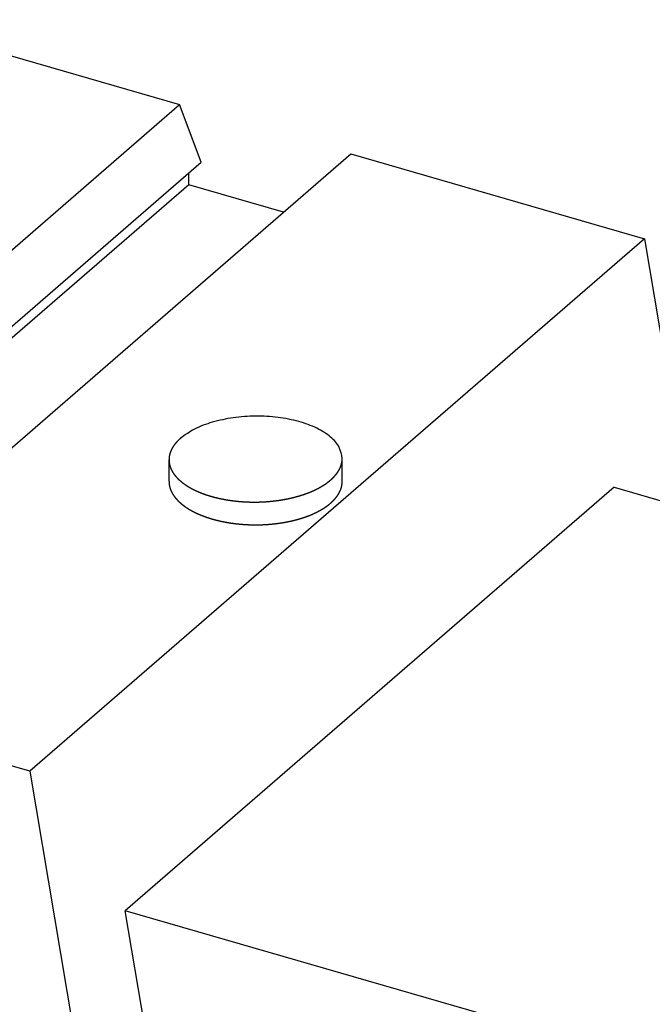
# Model space of a CAD drawing. Units: millimetres. Extents: x -205 to 215, y -133 to 164.
# Drawn here: x 131 to 154, y -30 to 5 of the extents above; entities that cross this region are included whole.
import ezdxf

# ---------------------------------------------------------------- set-up
doc = ezdxf.new("R2010")
doc.units = ezdxf.units.MM
doc.layers.add('1', color=7, linetype='Continuous')

# ---------------------------------------------------------------- blocks, each defined once
blk = doc.blocks.new('UHV_150_AS_AS_select__1', base_point=(72.618, -61.933))
at = {"color": 7, "linetype": 'Continuous'}
for p, q in [((126.421, 5.184), (136.936, 2.148)), ((114.936, -16.904), (136.936, 2.148)), ((137.715, 0.087), (136.936, 2.148)), ((121.064, -18.673), (143.064, 0.379)), ((143.064, 0.379), (153.579, -2.656)), ((115.715, -18.965), (137.715, 0.087)), ((137.272, -0.72), (137.272, -0.297)), ((137.272, -0.72), (115.272, -19.773)), ((140.664, -1.699), (137.272, -0.72)), ((153.579, -2.656), (131.579, -21.709)), ((153.579, -2.656), (155.202, -12.327)), ((136.56, -11.34), (136.56, -10.563)), ((142.76, -11.34), (142.76, -10.516)), ((152.493, -11.545), (134.993, -26.7)), ((152.493, -11.545), (157.241, -12.915)), ((131.579, -21.709), (121.064, -18.673)), ((131.579, -21.709), (135.321, -44.006)), ((167.881, -36.194), (134.993, -26.7)), ((135.757, -31.251), (134.993, -26.7))]:
    blk.add_line(p, q, dxfattribs=at)
for points, knots in [([(142.76, -10.516), (142.736, -10.379), (142.685, -10.08), (142.329, -9.708), (141.832, -9.403), (141.189, -9.172), (140.45, -9.03), (139.659, -8.986), (138.868, -9.042), (138.131, -9.198), (137.483, -9.428), (137.135, -9.677), (136.975, -9.791)], [0, 0, 0, 0, 0.410693, 0.891828, 1.476294, 2.161462, 2.923575, 3.727218, 4.53165, 5.296035, 5.984651, 6.573155, 6.573155, 6.573155, 6.573155]), ([(136.975, -9.791), (136.973, -9.793), (136.969, -9.797), (136.964, -9.802), (136.958, -9.807), (136.952, -9.812), (136.946, -9.817), (136.941, -9.822), (136.935, -9.827), (136.93, -9.832), (136.924, -9.837), (136.919, -9.842), (136.913, -9.848), (136.908, -9.853), (136.903, -9.858), (136.897, -9.863), (136.892, -9.868), (136.887, -9.873), (136.882, -9.879), (136.877, -9.884), (136.871, -9.889), (136.866, -9.894), (136.861, -9.899), (136.856, -9.905), (136.851, -9.91), (136.847, -9.915), (136.842, -9.92), (136.837, -9.926), (136.832, -9.931), (136.827, -9.936), (136.823, -9.942), (136.818, -9.947), (136.813, -9.952), (136.809, -9.957), (136.804, -9.963), (136.8, -9.968), (136.795, -9.973), (136.791, -9.979), (136.787, -9.984), (136.782, -9.99), (136.778, -9.995), (136.774, -10), (136.77, -10.006), (136.765, -10.011), (136.761, -10.016), (136.757, -10.022), (136.753, -10.027), (136.749, -10.033), (136.745, -10.038), (136.741, -10.043), (136.737, -10.049), (136.734, -10.054), (136.73, -10.06), (136.726, -10.065), (136.722, -10.071), (136.719, -10.076), (136.715, -10.082), (136.711, -10.087), (136.708, -10.093), (136.704, -10.098), (136.701, -10.104), (136.697, -10.109), (136.694, -10.115), (136.691, -10.12), (136.687, -10.126), (136.684, -10.131), (136.681, -10.137), (136.678, -10.142), (136.675, -10.148), (136.671, -10.153), (136.668, -10.159), (136.665, -10.164), (136.662, -10.17), (136.659, -10.175), (136.657, -10.181), (136.654, -10.187), (136.651, -10.192), (136.648, -10.198), (136.645, -10.203), (136.643, -10.209), (136.64, -10.215), (136.638, -10.22), (136.635, -10.226), (136.632, -10.231), (136.63, -10.237), (136.628, -10.243), (136.625, -10.248), (136.623, -10.254), (136.621, -10.26), (136.618, -10.265), (136.616, -10.271), (136.614, -10.276), (136.612, -10.282), (136.61, -10.288), (136.608, -10.293), (136.606, -10.299), (136.604, -10.305), (136.602, -10.31), (136.6, -10.316), (136.598, -10.322), (136.596, -10.328), (136.594, -10.333), (136.593, -10.339), (136.591, -10.345), (136.589, -10.35), (136.588, -10.356), (136.586, -10.362), (136.585, -10.367), (136.583, -10.373), (136.582, -10.379), (136.581, -10.385), (136.579, -10.39), (136.578, -10.396), (136.577, -10.402), (136.576, -10.407), (136.574, -10.413), (136.573, -10.419), (136.572, -10.425), (136.571, -10.43), (136.57, -10.436), (136.569, -10.442), (136.568, -10.448), (136.568, -10.453), (136.567, -10.459), (136.566, -10.465), (136.565, -10.471), (136.565, -10.476), (136.564, -10.482), (136.563, -10.488), (136.563, -10.494), (136.562, -10.499), (136.562, -10.505), (136.562, -10.511), (136.561, -10.517), (136.561, -10.522), (136.561, -10.528), (136.56, -10.534), (136.56, -10.54), (136.56, -10.546), (136.56, -10.551), (136.56, -10.557), (136.56, -10.561), (136.56, -10.563), (136.56, -10.563), (136.56, -10.563)], [0, 0, 0, 0, 0.0077009, 0.0153781, 0.0230318, 0.030662, 0.0382689, 0.0458524, 0.0534126, 0.0609497, 0.0684638, 0.0759549, 0.0834231, 0.0908685, 0.0982912, 0.1056913, 0.1130689, 0.120424, 0.1277568, 0.1350674, 0.1423558, 0.1496222, 0.1568666, 0.1640892, 0.17129, 0.1784692, 0.1856269, 0.1927631, 0.1998781, 0.2069718, 0.2140444, 0.221096, 0.2281267, 0.2351367, 0.242126, 0.2490948, 0.2560432, 0.2629712, 0.2698791, 0.2767669, 0.2836349, 0.290483, 0.2973114, 0.3041202, 0.3109097, 0.3176798, 0.3244308, 0.3311628, 0.3378759, 0.3445702, 0.3512459, 0.3579032, 0.3645421, 0.3711628, 0.3777655, 0.3843503, 0.3909173, 0.3974668, 0.4039988, 0.4105135, 0.417011, 0.4234916, 0.4299554, 0.4364025, 0.4428331, 0.4492473, 0.4556454, 0.4620275, 0.4683937, 0.4747443, 0.4810794, 0.4873991, 0.4937037, 0.4999933, 0.5062682, 0.5125284, 0.5187742, 0.5250058, 0.5312233, 0.5374269, 0.5436169, 0.5497933, 0.5559565, 0.5621065, 0.5682437, 0.5743681, 0.5804801, 0.5865797, 0.5926672, 0.5987429, 0.6048068, 0.6108593, 0.6169005, 0.6229306, 0.6289499, 0.6349586, 0.6409568, 0.6469449, 0.652923, 0.6588913, 0.6648501, 0.6707996, 0.6767401, 0.6826717, 0.6885947, 0.6945093, 0.7004157, 0.7063143, 0.7122051, 0.7180886, 0.7239648, 0.7298341, 0.7356967, 0.7415528, 0.7474027, 0.7532466, 0.7590847, 0.7649174, 0.7707449, 0.7765674, 0.7823852, 0.7881985, 0.7940076, 0.7998128, 0.8056142, 0.8114123, 0.8172071, 0.822999, 0.8287883, 0.8345752, 0.84036, 0.846143, 0.8519243, 0.8577043, 0.8634833, 0.8692615, 0.8750392, 0.8808166, 0.8865941, 0.8923718, 0.8981502, 0.9039293, 0.903946, 0.9039626, 0.9039626, 0.9039626, 0.9039626]), ([(136.56, -10.563), (136.56, -10.565), (136.56, -10.569), (136.56, -10.574), (136.56, -10.58), (136.56, -10.586), (136.56, -10.592), (136.561, -10.598), (136.561, -10.603), (136.561, -10.609), (136.562, -10.615), (136.562, -10.621), (136.562, -10.626), (136.563, -10.632), (136.563, -10.638), (136.564, -10.644), (136.565, -10.649), (136.565, -10.655), (136.566, -10.661), (136.567, -10.667), (136.568, -10.672), (136.568, -10.678), (136.569, -10.684), (136.57, -10.69), (136.571, -10.695), (136.572, -10.701), (136.573, -10.707), (136.574, -10.712), (136.576, -10.718), (136.577, -10.724), (136.578, -10.73), (136.579, -10.735), (136.581, -10.741), (136.582, -10.747), (136.583, -10.752), (136.585, -10.758), (136.586, -10.764), (136.588, -10.769), (136.589, -10.775), (136.591, -10.781), (136.593, -10.786), (136.594, -10.792), (136.596, -10.798), (136.598, -10.803), (136.6, -10.809), (136.602, -10.815), (136.604, -10.82), (136.606, -10.826), (136.608, -10.832), (136.61, -10.837), (136.612, -10.843), (136.614, -10.848), (136.616, -10.854), (136.618, -10.86), (136.621, -10.865), (136.623, -10.871), (136.625, -10.876), (136.628, -10.882), (136.63, -10.888), (136.632, -10.893), (136.635, -10.899), (136.638, -10.904), (136.64, -10.91), (136.643, -10.916), (136.645, -10.921), (136.648, -10.927), (136.651, -10.932), (136.654, -10.938), (136.657, -10.943), (136.659, -10.949), (136.662, -10.954), (136.665, -10.96), (136.668, -10.965), (136.671, -10.971), (136.675, -10.976), (136.678, -10.982), (136.681, -10.987), (136.684, -10.993), (136.687, -10.998), (136.691, -11.004), (136.694, -11.009), (136.697, -11.015), (136.701, -11.02), (136.704, -11.025), (136.708, -11.031), (136.711, -11.036), (136.715, -11.042), (136.719, -11.047), (136.722, -11.053), (136.726, -11.058), (136.73, -11.063), (136.733, -11.069), (136.737, -11.074), (136.741, -11.08), (136.745, -11.085), (136.749, -11.09), (136.753, -11.096), (136.757, -11.101), (136.761, -11.106), (136.765, -11.112), (136.77, -11.117), (136.774, -11.122), (136.778, -11.128), (136.782, -11.133), (136.787, -11.138), (136.791, -11.143), (136.795, -11.149), (136.8, -11.154), (136.804, -11.159), (136.809, -11.165), (136.813, -11.17), (136.818, -11.175), (136.823, -11.18), (136.827, -11.185), (136.832, -11.191), (136.837, -11.196), (136.842, -11.201), (136.847, -11.206), (136.851, -11.211), (136.856, -11.217), (136.861, -11.222), (136.866, -11.227), (136.871, -11.232), (136.877, -11.237), (136.882, -11.242), (136.887, -11.247), (136.892, -11.253), (136.897, -11.258), (136.903, -11.263), (136.908, -11.268), (136.913, -11.273), (136.919, -11.278), (136.924, -11.283), (136.93, -11.288), (136.935, -11.293), (136.941, -11.298), (136.946, -11.303), (136.952, -11.308), (136.958, -11.313), (136.963, -11.318), (136.969, -11.323), (136.975, -11.328), (136.981, -11.333), (136.988, -11.339), (136.994, -11.344), (137.001, -11.35), (137.008, -11.355), (137.014, -11.361), (137.021, -11.366), (137.028, -11.371), (137.035, -11.377), (137.041, -11.382), (137.048, -11.387), (137.055, -11.393), (137.062, -11.398), (137.069, -11.403), (137.076, -11.408), (137.083, -11.414), (137.091, -11.419), (137.098, -11.424), (137.105, -11.429), (137.112, -11.434), (137.12, -11.439), (137.127, -11.445), (137.134, -11.45), (137.142, -11.455), (137.149, -11.46), (137.157, -11.465), (137.164, -11.47), (137.172, -11.475), (137.18, -11.48), (137.187, -11.485), (137.195, -11.49), (137.203, -11.495), (137.211, -11.5), (137.218, -11.505), (137.226, -11.51), (137.234, -11.515), (137.242, -11.52), (137.25, -11.524), (137.258, -11.529), (137.266, -11.534), (137.274, -11.539), (137.283, -11.544), (137.291, -11.549), (137.299, -11.553), (137.307, -11.558), (137.316, -11.563), (137.324, -11.567), (137.332, -11.572), (137.341, -11.577), (137.349, -11.581), (137.358, -11.586), (137.366, -11.591), (137.375, -11.595), (137.384, -11.6), (137.392, -11.605), (137.401, -11.609), (137.41, -11.614), (137.419, -11.618), (137.427, -11.623), (137.436, -11.627), (137.445, -11.632), (137.454, -11.636), (137.463, -11.64), (137.472, -11.645), (137.481, -11.649), (137.49, -11.654), (137.499, -11.658), (137.509, -11.662), (137.518, -11.666), (137.527, -11.671), (137.536, -11.675), (137.546, -11.679), (137.555, -11.684), (137.564, -11.688), (137.574, -11.692), (137.583, -11.696), (137.593, -11.7), (137.602, -11.704), (137.612, -11.708), (137.621, -11.713), (137.631, -11.717), (137.641, -11.721), (137.65, -11.725), (137.66, -11.729), (137.67, -11.733), (137.68, -11.737), (137.689, -11.741), (137.699, -11.745), (137.709, -11.749), (137.719, -11.752), (137.729, -11.756), (137.739, -11.76), (137.749, -11.764), (137.759, -11.768), (137.769, -11.772), (137.779, -11.775), (137.79, -11.779), (137.8, -11.783), (137.81, -11.787), (137.82, -11.79), (137.831, -11.794), (137.841, -11.798), (137.851, -11.801), (137.862, -11.805), (137.872, -11.808), (137.883, -11.812), (137.893, -11.816), (137.904, -11.819), (137.914, -11.823), (137.925, -11.826), (137.935, -11.829), (137.946, -11.833), (137.957, -11.836), (137.967, -11.84), (137.978, -11.843), (137.989, -11.846), (138, -11.85), (138.011, -11.853), (138.022, -11.856), (138.032, -11.86), (138.043, -11.863), (138.054, -11.866), (138.065, -11.869), (138.076, -11.873), (138.087, -11.876), (138.099, -11.879), (138.111, -11.882), (138.124, -11.886), (138.138, -11.89), (138.153, -11.894), (138.167, -11.898), (138.182, -11.901), (138.196, -11.905), (138.211, -11.909), (138.225, -11.913), (138.24, -11.916), (138.254, -11.92), (138.269, -11.923), (138.284, -11.927), (138.298, -11.93), (138.313, -11.934), (138.328, -11.937), (138.343, -11.941), (138.358, -11.944), (138.373, -11.947), (138.388, -11.95), (138.403, -11.954), (138.418, -11.957), (138.433, -11.96), (138.448, -11.963), (138.463, -11.966), (138.478, -11.969), (138.493, -11.972), (138.508, -11.975), (138.523, -11.978), (138.539, -11.981), (138.554, -11.983), (138.569, -11.986), (138.585, -11.989), (138.6, -11.992), (138.615, -11.994), (138.631, -11.997), (138.646, -11.999), (138.662, -12.002), (138.677, -12.004), (138.693, -12.007), (138.708, -12.009), (138.724, -12.012), (138.739, -12.014), (138.755, -12.016), (138.771, -12.018), (138.786, -12.02), (138.802, -12.023), (138.818, -12.025), (138.834, -12.027), (138.849, -12.029), (138.865, -12.031), (138.881, -12.033), (138.897, -12.035), (138.913, -12.036), (138.929, -12.038), (138.944, -12.04), (138.96, -12.042), (138.976, -12.043), (138.992, -12.045), (139.008, -12.047), (139.024, -12.048), (139.04, -12.05), (139.056, -12.051), (139.072, -12.053), (139.088, -12.054), (139.105, -12.055), (139.121, -12.057), (139.137, -12.058), (139.153, -12.059), (139.169, -12.06), (139.185, -12.062), (139.201, -12.063), (139.218, -12.064), (139.234, -12.065), (139.25, -12.066), (139.266, -12.067), (139.283, -12.068), (139.299, -12.068), (139.315, -12.069), (139.331, -12.07), (139.348, -12.071), (139.364, -12.071), (139.38, -12.072), (139.397, -12.073), (139.413, -12.073), (139.429, -12.074), (139.446, -12.074), (139.462, -12.075), (139.479, -12.075), (139.495, -12.075), (139.511, -12.076), (139.528, -12.076), (139.544, -12.076), (139.561, -12.076), (139.577, -12.076), (139.594, -12.076), (139.61, -12.076), (139.627, -12.076), (139.643, -12.076), (139.66, -12.076), (139.676, -12.076), (139.693, -12.076), (139.71, -12.076), (139.726, -12.075), (139.743, -12.075), (139.759, -12.075), (139.776, -12.074), (139.793, -12.074), (139.809, -12.073), (139.826, -12.073), (139.842, -12.072), (139.859, -12.071), (139.875, -12.071), (139.892, -12.07), (139.909, -12.069), (139.925, -12.069), (139.942, -12.068), (139.958, -12.067), (139.975, -12.066), (139.991, -12.065), (140.008, -12.064), (140.024, -12.063), (140.04, -12.062), (140.057, -12.06), (140.073, -12.059), (140.09, -12.058), (140.106, -12.057), (140.122, -12.055), (140.139, -12.054), (140.155, -12.053), (140.171, -12.051), (140.188, -12.05), (140.204, -12.048), (140.22, -12.047), (140.236, -12.045), (140.253, -12.043), (140.269, -12.042), (140.285, -12.04), (140.301, -12.038), (140.317, -12.036), (140.334, -12.034), (140.35, -12.032), (140.366, -12.03), (140.382, -12.028), (140.398, -12.026), (140.414, -12.024), (140.43, -12.022), (140.446, -12.02), (140.462, -12.018), (140.478, -12.016), (140.494, -12.013), (140.51, -12.011), (140.525, -12.008), (140.541, -12.006), (140.557, -12.004), (140.573, -12.001), (140.589, -11.999), (140.604, -11.996), (140.62, -11.993), (140.636, -11.991), (140.652, -11.988), (140.667, -11.985), (140.683, -11.982), (140.698, -11.979), (140.714, -11.977), (140.729, -11.974), (140.745, -11.971), (140.76, -11.968), (140.776, -11.965), (140.791, -11.962), (140.807, -11.958), (140.822, -11.955), (140.837, -11.952), (140.853, -11.949), (140.868, -11.946), (140.883, -11.942), (140.898, -11.939), (140.914, -11.935), (140.929, -11.932), (140.944, -11.928), (140.959, -11.925), (140.974, -11.921), (140.989, -11.918), (141.004, -11.914), (141.019, -11.91), (141.034, -11.907), (141.049, -11.903), (141.063, -11.899), (141.078, -11.895), (141.093, -11.891), (141.108, -11.887), (141.122, -11.883), (141.137, -11.879), (141.151, -11.875), (141.166, -11.871), (141.181, -11.867), (141.195, -11.863), (141.208, -11.859), (141.221, -11.855), (141.232, -11.852), (141.243, -11.849), (141.254, -11.845), (141.265, -11.842), (141.276, -11.839), (141.287, -11.835), (141.298, -11.832), (141.308, -11.828), (141.319, -11.825), (141.33, -11.821), (141.341, -11.818), (141.352, -11.814), (141.362, -11.811), (141.373, -11.807), (141.384, -11.804), (141.394, -11.8), (141.405, -11.796), (141.416, -11.793), (141.426, -11.789), (141.437, -11.785), (141.447, -11.782), (141.457, -11.778), (141.468, -11.774), (141.478, -11.77), (141.489, -11.766), (141.499, -11.763), (141.509, -11.759), (141.519, -11.755), (141.53, -11.751), (141.54, -11.747), (141.55, -11.743), (141.56, -11.739), (141.57, -11.735), (141.58, -11.731), (141.59, -11.727), (141.6, -11.723), (141.61, -11.719), (141.62, -11.715), (141.63, -11.711), (141.64, -11.707), (141.649, -11.703), (141.659, -11.699), (141.669, -11.695), (141.679, -11.69), (141.688, -11.686), (141.698, -11.682), (141.707, -11.678), (141.717, -11.673), (141.727, -11.669), (141.736, -11.665), (141.745, -11.661), (141.755, -11.656), (141.764, -11.652), (141.774, -11.648), (141.783, -11.643), (141.792, -11.639), (141.801, -11.634), (141.811, -11.63), (141.82, -11.625), (141.829, -11.621), (141.838, -11.616), (141.847, -11.612), (141.856, -11.607), (141.865, -11.603), (141.874, -11.598), (141.883, -11.594), (141.892, -11.589), (141.901, -11.584), (141.909, -11.58), (141.918, -11.575), (141.927, -11.57), (141.935, -11.566), (141.944, -11.561), (141.953, -11.556), (141.961, -11.552), (141.97, -11.547), (141.978, -11.542), (141.987, -11.537), (141.995, -11.532), (142.003, -11.528), (142.012, -11.523), (142.02, -11.518), (142.028, -11.513), (142.037, -11.508), (142.045, -11.503), (142.053, -11.498), (142.061, -11.493), (142.069, -11.488), (142.077, -11.483), (142.085, -11.478), (142.093, -11.473), (142.101, -11.468), (142.109, -11.463), (142.116, -11.458), (142.124, -11.453), (142.132, -11.448), (142.14, -11.443), (142.147, -11.438), (142.155, -11.433), (142.162, -11.427), (142.17, -11.422), (142.177, -11.417), (142.185, -11.412), (142.192, -11.407), (142.2, -11.401), (142.207, -11.396), (142.214, -11.391), (142.221, -11.386), (142.229, -11.38), (142.236, -11.375), (142.243, -11.37), (142.25, -11.364), (142.257, -11.359), (142.264, -11.353), (142.271, -11.348), (142.278, -11.343), (142.285, -11.337), (142.291, -11.332), (142.298, -11.326), (142.305, -11.321), (142.311, -11.315), (142.318, -11.31), (142.325, -11.304), (142.331, -11.299), (142.338, -11.293), (142.344, -11.288), (142.35, -11.283), (142.356, -11.278), (142.361, -11.273), (142.367, -11.267), (142.373, -11.262), (142.378, -11.257), (142.384, -11.252), (142.39, -11.247), (142.395, -11.242), (142.4, -11.237), (142.406, -11.232), (142.411, -11.226), (142.417, -11.221), (142.422, -11.216), (142.427, -11.211), (142.432, -11.206), (142.438, -11.201), (142.443, -11.195), (142.448, -11.19), (142.453, -11.185), (142.458, -11.18), (142.463, -11.174), (142.468, -11.169), (142.473, -11.164), (142.478, -11.159), (142.482, -11.153), (142.487, -11.148), (142.492, -11.143), (142.497, -11.138), (142.501, -11.132), (142.506, -11.127), (142.51, -11.122), (142.515, -11.116), (142.519, -11.111), (142.524, -11.106), (142.528, -11.1), (142.533, -11.095), (142.537, -11.09), (142.541, -11.084), (142.545, -11.079), (142.55, -11.074), (142.554, -11.068), (142.558, -11.063), (142.562, -11.057), (142.566, -11.052), (142.57, -11.047), (142.574, -11.041), (142.578, -11.036), (142.582, -11.03), (142.586, -11.025), (142.59, -11.019), (142.593, -11.014), (142.597, -11.008), (142.601, -11.003), (142.604, -10.998), (142.608, -10.992), (142.611, -10.987), (142.615, -10.981), (142.618, -10.976), (142.622, -10.97), (142.625, -10.965), (142.629, -10.959), (142.632, -10.954), (142.635, -10.948), (142.638, -10.943), (142.642, -10.937), (142.645, -10.931), (142.648, -10.926), (142.651, -10.92), (142.654, -10.915), (142.657, -10.909), (142.66, -10.904), (142.663, -10.898), (142.666, -10.893), (142.668, -10.887), (142.671, -10.881), (142.674, -10.876), (142.676, -10.87), (142.679, -10.865), (142.682, -10.859), (142.684, -10.853), (142.687, -10.848), (142.689, -10.842), (142.692, -10.836), (142.694, -10.831), (142.696, -10.825), (142.699, -10.82), (142.701, -10.814), (142.703, -10.808), (142.705, -10.803), (142.707, -10.797), (142.71, -10.791), (142.712, -10.786), (142.714, -10.78), (142.716, -10.774), (142.718, -10.769), (142.719, -10.763), (142.721, -10.757), (142.723, -10.752), (142.725, -10.746), (142.726, -10.74), (142.728, -10.735), (142.73, -10.729), (142.731, -10.723), (142.733, -10.717), (142.734, -10.712), (142.736, -10.706), (142.737, -10.7), (142.739, -10.695), (142.74, -10.689), (142.741, -10.683), (142.742, -10.677), (142.744, -10.672), (142.745, -10.666), (142.746, -10.66), (142.747, -10.655), (142.748, -10.649), (142.749, -10.643), (142.75, -10.637), (142.751, -10.632), (142.752, -10.626), (142.752, -10.62), (142.753, -10.614), (142.754, -10.609), (142.755, -10.603), (142.755, -10.597), (142.756, -10.591), (142.756, -10.586), (142.757, -10.58), (142.757, -10.574), (142.758, -10.568), (142.758, -10.562), (142.758, -10.557), (142.759, -10.551), (142.759, -10.545), (142.759, -10.539), (142.759, -10.534), (142.759, -10.528), (142.759, -10.522), (142.76, -10.518), (142.76, -10.516), (142.76, -10.516), (142.76, -10.516)], [0, 0, 0, 0, 0.005779, 0.011556, 0.017332, 0.023106, 0.028881, 0.034655, 0.040428, 0.046202, 0.051976, 0.057751, 0.063527, 0.069304, 0.075082, 0.080862, 0.086645, 0.092429, 0.098216, 0.104006, 0.109799, 0.115595, 0.121395, 0.127198, 0.133006, 0.138818, 0.144635, 0.150456, 0.156283, 0.162115, 0.167953, 0.173796, 0.179646, 0.185502, 0.191364, 0.197234, 0.20311, 0.208994, 0.214885, 0.220785, 0.226692, 0.232607, 0.238531, 0.244464, 0.250406, 0.256357, 0.262317, 0.268287, 0.274267, 0.280257, 0.286258, 0.292268, 0.29829, 0.304323, 0.310366, 0.316422, 0.322488, 0.328567, 0.334658, 0.34076, 0.346876, 0.353003, 0.359144, 0.365298, 0.371465, 0.377645, 0.383839, 0.390047, 0.396269, 0.402504, 0.408755, 0.41502, 0.421299, 0.427594, 0.433903, 0.440228, 0.446568, 0.452924, 0.459296, 0.465683, 0.472087, 0.478507, 0.484944, 0.491397, 0.497866, 0.504353, 0.510857, 0.517378, 0.523917, 0.530473, 0.537047, 0.543639, 0.550248, 0.556876, 0.563522, 0.570187, 0.57687, 0.583572, 0.590293, 0.597033, 0.603792, 0.61057, 0.617367, 0.624185, 0.631021, 0.637878, 0.644755, 0.651651, 0.658568, 0.665505, 0.672463, 0.679441, 0.686439, 0.693459, 0.700499, 0.70756, 0.714643, 0.721747, 0.728872, 0.736018, 0.743186, 0.750376, 0.757587, 0.76482, 0.772076, 0.779353, 0.786652, 0.793974, 0.801318, 0.808685, 0.816074, 0.823486, 0.83092, 0.838378, 0.845858, 0.853361, 0.860888, 0.868438, 0.87601, 0.883607, 0.891226, 0.89887, 0.907321, 0.915796, 0.924295, 0.932818, 0.941366, 0.949938, 0.958535, 0.967155, 0.975801, 0.984471, 0.993165, 1.001884, 1.010628, 1.019397, 1.02819, 1.037008, 1.045851, 1.054719, 1.063612, 1.07253, 1.081473, 1.09044, 1.099433, 1.108451, 1.117494, 1.126562, 1.135655, 1.144774, 1.153917, 1.163086, 1.17228, 1.1815, 1.190744, 1.200014, 1.209309, 1.218629, 1.227975, 1.237346, 1.246742, 1.256164, 1.265611, 1.275083, 1.28458, 1.294103, 1.303652, 1.313225, 1.322824, 1.332448, 1.342097, 1.351772, 1.361472, 1.371198, 1.380948, 1.390724, 1.400525, 1.410352, 1.420203, 1.43008, 1.439982, 1.44991, 1.459862, 1.46984, 1.479843, 1.48987, 1.499923, 1.510001, 1.520105, 1.530233, 1.540386, 1.550564, 1.560767, 1.570995, 1.581248, 1.591526, 1.601829, 1.612157, 1.622509, 1.632886, 1.643288, 1.653715, 1.664166, 1.674642, 1.685143, 1.695668, 1.706218, 1.716792, 1.727391, 1.738014, 1.748662, 1.759334, 1.77003, 1.780751, 1.791496, 1.802265, 1.813058, 1.823876, 1.834717, 1.845583, 1.856473, 1.867387, 1.878324, 1.889286, 1.900271, 1.91128, 1.922313, 1.93337, 1.944451, 1.955555, 1.966682, 1.977834, 1.989008, 2.000207, 2.011428, 2.022673, 2.033941, 2.045233, 2.056548, 2.067886, 2.079247, 2.090631, 2.102038, 2.113468, 2.124921, 2.136397, 2.147896, 2.159418, 2.170962, 2.185799, 2.200663, 2.215553, 2.23047, 2.245412, 2.260381, 2.275375, 2.290395, 2.30544, 2.32051, 2.335605, 2.350725, 2.365869, 2.381038, 2.396232, 2.411449, 2.42669, 2.441955, 2.457243, 2.472554, 2.487889, 2.503246, 2.518626, 2.534029, 2.549453, 2.5649, 2.580369, 2.595859, 2.611371, 2.626904, 2.642459, 2.658034, 2.673629, 2.689246, 2.704882, 2.720539, 2.736215, 2.751911, 2.767626, 2.783361, 2.799114, 2.814887, 2.830678, 2.846487, 2.862315, 2.87816, 2.894023, 2.909904, 2.925802, 2.941717, 2.957649, 2.973598, 2.989563, 3.005544, 3.021542, 3.037555, 3.053583, 3.069628, 3.085687, 3.101761, 3.11785, 3.133954, 3.150071, 3.166203, 3.182349, 3.198508, 3.214681, 3.230867, 3.247066, 3.263278, 3.279502, 3.295738, 3.311987, 3.328248, 3.34452, 3.360804, 3.377098, 3.393404, 3.409721, 3.426048, 3.442386, 3.458734, 3.475091, 3.491459, 3.507835, 3.524221, 3.540617, 3.55702, 3.573433, 3.589854, 3.606283, 3.62272, 3.639164, 3.655617, 3.672076, 3.688543, 3.705016, 3.721496, 3.737982, 3.754637, 3.771286, 3.787929, 3.804566, 3.821196, 3.837819, 3.854436, 3.871045, 3.887646, 3.90424, 3.920826, 3.937404, 3.953974, 3.970535, 3.987087, 4.00363, 4.020164, 4.036688, 4.053203, 4.069707, 4.086202, 4.102686, 4.11916, 4.135622, 4.152074, 4.168514, 4.184943, 4.201359, 4.217764, 4.234157, 4.250537, 4.266905, 4.283259, 4.299601, 4.315929, 4.332244, 4.348544, 4.364831, 4.381104, 4.397362, 4.413605, 4.429833, 4.446047, 4.462244, 4.478427, 4.494593, 4.510743, 4.526877, 4.542995, 4.559096, 4.57518, 4.591247, 4.607296, 4.623328, 4.639342, 4.655337, 4.671315, 4.687274, 4.703215, 4.719136, 4.735039, 4.750922, 4.766785, 4.782629, 4.798453, 4.814256, 4.830039, 4.845802, 4.861543, 4.877264, 4.892963, 4.908641, 4.924297, 4.939931, 4.955543, 4.971133, 4.9867, 5.002245, 5.017766, 5.033265, 5.04874, 5.064192, 5.07962, 5.095024, 5.110403, 5.125759, 5.14109, 5.156396, 5.171677, 5.186934, 5.202164, 5.21737, 5.23255, 5.247703, 5.262831, 5.277933, 5.293008, 5.308056, 5.319647, 5.331215, 5.342761, 5.354284, 5.365785, 5.377263, 5.388718, 5.400151, 5.41156, 5.422947, 5.434311, 5.445652, 5.45697, 5.468265, 5.479537, 5.490785, 5.502011, 5.513213, 5.524392, 5.535548, 5.54668, 5.557789, 5.568874, 5.579936, 5.590974, 5.601988, 5.612979, 5.623946, 5.63489, 5.645809, 5.656705, 5.667577, 5.678425, 5.689249, 5.700049, 5.710825, 5.721577, 5.732305, 5.743008, 5.753688, 5.764343, 5.774973, 5.78558, 5.796162, 5.80672, 5.817253, 5.827762, 5.838247, 5.848706, 5.859142, 5.869552, 5.879938, 5.8903, 5.900637, 5.910949, 5.921236, 5.931498, 5.941736, 5.951949, 5.962137, 5.9723, 5.982438, 5.992552, 6.00264, 6.012703, 6.022742, 6.032755, 6.042743, 6.052707, 6.062645, 6.072558, 6.082446, 6.092309, 6.102147, 6.111959, 6.121747, 6.131509, 6.141246, 6.150958, 6.160644, 6.170306, 6.179942, 6.189553, 6.199139, 6.208699, 6.218235, 6.227745, 6.23723, 6.246689, 6.256124, 6.265533, 6.274917, 6.284275, 6.293609, 6.302917, 6.3122, 6.321458, 6.33069, 6.339898, 6.34908, 6.358237, 6.367369, 6.376476, 6.385558, 6.394615, 6.403647, 6.412654, 6.421636, 6.430593, 6.439525, 6.448432, 6.457314, 6.466171, 6.475004, 6.483812, 6.492595, 6.501353, 6.510087, 6.518796, 6.527481, 6.536141, 6.544776, 6.553388, 6.561975, 6.570537, 6.579076, 6.58759, 6.595291, 6.602968, 6.610622, 6.618252, 6.625859, 6.633443, 6.641003, 6.64854, 6.656054, 6.663545, 6.671013, 6.678459, 6.685881, 6.693281, 6.700659, 6.708014, 6.715347, 6.722658, 6.729946, 6.737212, 6.744457, 6.751679, 6.75888, 6.766059, 6.773217, 6.780353, 6.787468, 6.794562, 6.801635, 6.808686, 6.815717, 6.822727, 6.829716, 6.836685, 6.843633, 6.850561, 6.857469, 6.864357, 6.871225, 6.878073, 6.884902, 6.89171, 6.8985, 6.90527, 6.912021, 6.918753, 6.925466, 6.93216, 6.938836, 6.945493, 6.952132, 6.958753, 6.965356, 6.97194, 6.978507, 6.985057, 6.991589, 6.998104, 7.004601, 7.011082, 7.017546, 7.023993, 7.030423, 7.036837, 7.043236, 7.049618, 7.055984, 7.062334, 7.06867, 7.074989, 7.081294, 7.087584, 7.093858, 7.100119, 7.106364, 7.112596, 7.118813, 7.125017, 7.131207, 7.137383, 7.143547, 7.149697, 7.155834, 7.161958, 7.16807, 7.17417, 7.180257, 7.186333, 7.192397, 7.198449, 7.204491, 7.210521, 7.21654, 7.222549, 7.228547, 7.234535, 7.240513, 7.246481, 7.25244, 7.25839, 7.26433, 7.270262, 7.276185, 7.282099, 7.288006, 7.293904, 7.299795, 7.305679, 7.311555, 7.317424, 7.323287, 7.329143, 7.334993, 7.340837, 7.346675, 7.352508, 7.358335, 7.364158, 7.369975, 7.375789, 7.381598, 7.387403, 7.393204, 7.399002, 7.404797, 7.410589, 7.416379, 7.422165, 7.42795, 7.433733, 7.439514, 7.445294, 7.451073, 7.456852, 7.462629, 7.468407, 7.474184, 7.479962, 7.48574, 7.49152, 7.491536, 7.491553, 7.491553, 7.491553, 7.491553]), ([(136.56, -11.34), (136.56, -11.342), (136.56, -11.346), (136.56, -11.352), (136.56, -11.358), (136.56, -11.364), (136.56, -11.37), (136.561, -11.375), (136.561, -11.381), (136.561, -11.387), (136.562, -11.393), (136.562, -11.399), (136.562, -11.405), (136.563, -11.411), (136.563, -11.416), (136.564, -11.422), (136.565, -11.428), (136.565, -11.434), (136.566, -11.44), (136.567, -11.446), (136.568, -11.452), (136.569, -11.457), (136.569, -11.463), (136.57, -11.469), (136.571, -11.475), (136.572, -11.481), (136.574, -11.486), (136.575, -11.492), (136.576, -11.498), (136.577, -11.504), (136.578, -11.51), (136.58, -11.515), (136.581, -11.521), (136.582, -11.527), (136.584, -11.533), (136.585, -11.539), (136.587, -11.544), (136.588, -11.55), (136.59, -11.556), (136.592, -11.562), (136.593, -11.568), (136.595, -11.573), (136.597, -11.579), (136.599, -11.585), (136.6, -11.591), (136.602, -11.596), (136.604, -11.602), (136.606, -11.608), (136.608, -11.614), (136.61, -11.619), (136.613, -11.625), (136.615, -11.631), (136.617, -11.636), (136.619, -11.642), (136.621, -11.648), (136.624, -11.654), (136.626, -11.659), (136.629, -11.665), (136.631, -11.671), (136.634, -11.676), (136.636, -11.682), (136.639, -11.688), (136.641, -11.693), (136.644, -11.699), (136.647, -11.705), (136.649, -11.71), (136.652, -11.716), (136.655, -11.722), (136.658, -11.727), (136.661, -11.733), (136.664, -11.739), (136.667, -11.744), (136.67, -11.75), (136.673, -11.755), (136.676, -11.761), (136.679, -11.767), (136.683, -11.772), (136.686, -11.778), (136.689, -11.783), (136.692, -11.789), (136.696, -11.795), (136.699, -11.8), (136.703, -11.806), (136.706, -11.811), (136.71, -11.817), (136.713, -11.822), (136.717, -11.828), (136.721, -11.833), (136.725, -11.839), (136.728, -11.844), (136.732, -11.85), (136.736, -11.855), (136.74, -11.861), (136.744, -11.866), (136.748, -11.872), (136.752, -11.877), (136.756, -11.883), (136.76, -11.888), (136.764, -11.894), (136.768, -11.899), (136.772, -11.905), (136.777, -11.91), (136.781, -11.915), (136.785, -11.921), (136.79, -11.926), (136.794, -11.932), (136.799, -11.937), (136.803, -11.942), (136.808, -11.948), (136.812, -11.953), (136.817, -11.959), (136.822, -11.964), (136.826, -11.969), (136.831, -11.975), (136.836, -11.98), (136.841, -11.985), (136.846, -11.99), (136.851, -11.996), (136.856, -12.001), (136.861, -12.006), (136.866, -12.012), (136.871, -12.017), (136.876, -12.022), (136.881, -12.027), (136.886, -12.033), (136.891, -12.038), (136.897, -12.043), (136.902, -12.048), (136.907, -12.054), (136.913, -12.059), (136.918, -12.064), (136.924, -12.069), (136.929, -12.074), (136.935, -12.079), (136.941, -12.085), (136.946, -12.09), (136.952, -12.095), (136.958, -12.1), (136.963, -12.105), (136.969, -12.11), (136.975, -12.115), (136.981, -12.121), (136.988, -12.126), (136.994, -12.132), (137.001, -12.137), (137.008, -12.143), (137.014, -12.148), (137.021, -12.154), (137.028, -12.159), (137.035, -12.165), (137.041, -12.17), (137.048, -12.176), (137.055, -12.181), (137.062, -12.186), (137.069, -12.192), (137.076, -12.197), (137.083, -12.202), (137.091, -12.208), (137.098, -12.213), (137.105, -12.218), (137.112, -12.224), (137.12, -12.229), (137.127, -12.234), (137.134, -12.239), (137.142, -12.244), (137.149, -12.25), (137.157, -12.255), (137.164, -12.26), (137.172, -12.265), (137.18, -12.27), (137.187, -12.275), (137.195, -12.28), (137.203, -12.285), (137.211, -12.29), (137.218, -12.296), (137.226, -12.301), (137.234, -12.306), (137.242, -12.311), (137.25, -12.315), (137.258, -12.32), (137.266, -12.325), (137.274, -12.33), (137.283, -12.335), (137.291, -12.34), (137.299, -12.345), (137.307, -12.35), (137.316, -12.355), (137.324, -12.359), (137.332, -12.364), (137.341, -12.369), (137.349, -12.374), (137.358, -12.378), (137.366, -12.383), (137.375, -12.388), (137.384, -12.393), (137.392, -12.397), (137.401, -12.402), (137.41, -12.407), (137.419, -12.411), (137.427, -12.416), (137.436, -12.42), (137.445, -12.425), (137.454, -12.429), (137.463, -12.434), (137.472, -12.438), (137.481, -12.443), (137.49, -12.447), (137.499, -12.452), (137.509, -12.456), (137.518, -12.461), (137.527, -12.465), (137.536, -12.47), (137.546, -12.474), (137.555, -12.478), (137.564, -12.483), (137.574, -12.487), (137.583, -12.491), (137.593, -12.495), (137.602, -12.5), (137.612, -12.504), (137.621, -12.508), (137.631, -12.512), (137.641, -12.516), (137.65, -12.521), (137.66, -12.525), (137.67, -12.529), (137.68, -12.533), (137.689, -12.537), (137.699, -12.541), (137.709, -12.545), (137.719, -12.549), (137.729, -12.553), (137.739, -12.557), (137.749, -12.561), (137.759, -12.565), (137.769, -12.569), (137.779, -12.573), (137.79, -12.576), (137.8, -12.58), (137.81, -12.584), (137.82, -12.588), (137.831, -12.592), (137.841, -12.595), (137.851, -12.599), (137.862, -12.603), (137.872, -12.607), (137.883, -12.61), (137.893, -12.614), (137.904, -12.618), (137.914, -12.621), (137.925, -12.625), (137.935, -12.628), (137.946, -12.632), (137.957, -12.635), (137.967, -12.639), (137.978, -12.642), (137.989, -12.646), (138, -12.649), (138.011, -12.653), (138.022, -12.656), (138.032, -12.66), (138.043, -12.663), (138.054, -12.666), (138.065, -12.67), (138.076, -12.673), (138.087, -12.676), (138.099, -12.679), (138.111, -12.683), (138.124, -12.687), (138.139, -12.691), (138.153, -12.695), (138.168, -12.699), (138.182, -12.703), (138.197, -12.707), (138.212, -12.711), (138.226, -12.715), (138.241, -12.718), (138.256, -12.722), (138.271, -12.726), (138.285, -12.73), (138.3, -12.733), (138.315, -12.737), (138.33, -12.74), (138.345, -12.744), (138.36, -12.747), (138.375, -12.751), (138.39, -12.754), (138.406, -12.758), (138.421, -12.761), (138.436, -12.764), (138.451, -12.768), (138.466, -12.771), (138.482, -12.774), (138.497, -12.777), (138.512, -12.78), (138.528, -12.783), (138.543, -12.786), (138.559, -12.789), (138.574, -12.792), (138.59, -12.795), (138.605, -12.798), (138.621, -12.801), (138.636, -12.803), (138.652, -12.806), (138.668, -12.809), (138.683, -12.811), (138.699, -12.814), (138.715, -12.816), (138.73, -12.819), (138.746, -12.821), (138.762, -12.824), (138.778, -12.826), (138.794, -12.829), (138.81, -12.831), (138.825, -12.833), (138.841, -12.835), (138.857, -12.837), (138.873, -12.84), (138.889, -12.842), (138.905, -12.844), (138.921, -12.846), (138.937, -12.848), (138.953, -12.849), (138.969, -12.851), (138.986, -12.853), (139.002, -12.855), (139.018, -12.857), (139.034, -12.858), (139.05, -12.86), (139.066, -12.862), (139.083, -12.863), (139.099, -12.865), (139.115, -12.866), (139.131, -12.868), (139.148, -12.869), (139.164, -12.87), (139.18, -12.872), (139.197, -12.873), (139.213, -12.874), (139.229, -12.875), (139.246, -12.876), (139.262, -12.877), (139.279, -12.878), (139.295, -12.879), (139.312, -12.88), (139.328, -12.881), (139.345, -12.882), (139.361, -12.883), (139.378, -12.884), (139.394, -12.885), (139.411, -12.885), (139.427, -12.886), (139.444, -12.886), (139.46, -12.887), (139.477, -12.887), (139.493, -12.888), (139.51, -12.888), (139.527, -12.889), (139.543, -12.889), (139.56, -12.889), (139.576, -12.89), (139.593, -12.89), (139.61, -12.89), (139.626, -12.89), (139.643, -12.89), (139.66, -12.89), (139.676, -12.89), (139.693, -12.89), (139.71, -12.89), (139.726, -12.89), (139.743, -12.89), (139.759, -12.889), (139.776, -12.889), (139.793, -12.889), (139.809, -12.888), (139.826, -12.888), (139.842, -12.887), (139.859, -12.887), (139.875, -12.886), (139.892, -12.886), (139.909, -12.885), (139.925, -12.885), (139.942, -12.884), (139.958, -12.883), (139.975, -12.882), (139.991, -12.881), (140.008, -12.88), (140.024, -12.879), (140.04, -12.878), (140.057, -12.877), (140.073, -12.876), (140.09, -12.875), (140.106, -12.874), (140.122, -12.873), (140.139, -12.872), (140.155, -12.87), (140.171, -12.869), (140.188, -12.868), (140.204, -12.866), (140.22, -12.865), (140.236, -12.863), (140.253, -12.862), (140.269, -12.86), (140.285, -12.858), (140.301, -12.857), (140.317, -12.855), (140.334, -12.853), (140.35, -12.851), (140.366, -12.849), (140.382, -12.848), (140.398, -12.846), (140.414, -12.844), (140.43, -12.842), (140.446, -12.839), (140.462, -12.837), (140.478, -12.835), (140.494, -12.833), (140.51, -12.831), (140.525, -12.828), (140.541, -12.826), (140.557, -12.824), (140.573, -12.821), (140.589, -12.819), (140.604, -12.816), (140.62, -12.814), (140.636, -12.811), (140.652, -12.809), (140.667, -12.806), (140.683, -12.803), (140.698, -12.801), (140.714, -12.798), (140.729, -12.795), (140.745, -12.792), (140.76, -12.789), (140.776, -12.786), (140.791, -12.783), (140.807, -12.78), (140.822, -12.777), (140.837, -12.774), (140.853, -12.771), (140.868, -12.768), (140.883, -12.764), (140.898, -12.761), (140.914, -12.758), (140.929, -12.754), (140.944, -12.751), (140.959, -12.747), (140.974, -12.744), (140.989, -12.74), (141.004, -12.737), (141.019, -12.733), (141.034, -12.73), (141.049, -12.726), (141.063, -12.722), (141.078, -12.718), (141.093, -12.715), (141.108, -12.711), (141.122, -12.707), (141.137, -12.703), (141.151, -12.699), (141.166, -12.695), (141.181, -12.691), (141.195, -12.687), (141.208, -12.683), (141.221, -12.679), (141.232, -12.676), (141.243, -12.673), (141.254, -12.669), (141.265, -12.666), (141.276, -12.663), (141.287, -12.659), (141.298, -12.656), (141.308, -12.653), (141.319, -12.649), (141.33, -12.646), (141.341, -12.642), (141.352, -12.639), (141.362, -12.635), (141.373, -12.632), (141.384, -12.628), (141.394, -12.625), (141.405, -12.621), (141.416, -12.618), (141.426, -12.614), (141.437, -12.61), (141.447, -12.607), (141.457, -12.603), (141.468, -12.599), (141.478, -12.595), (141.489, -12.592), (141.499, -12.588), (141.509, -12.584), (141.519, -12.58), (141.53, -12.576), (141.54, -12.573), (141.55, -12.569), (141.56, -12.565), (141.57, -12.561), (141.58, -12.557), (141.59, -12.553), (141.6, -12.549), (141.61, -12.545), (141.62, -12.541), (141.63, -12.537), (141.64, -12.533), (141.649, -12.529), (141.659, -12.525), (141.669, -12.52), (141.679, -12.516), (141.688, -12.512), (141.698, -12.508), (141.707, -12.504), (141.717, -12.5), (141.727, -12.495), (141.736, -12.491), (141.745, -12.487), (141.755, -12.482), (141.764, -12.478), (141.774, -12.474), (141.783, -12.469), (141.792, -12.465), (141.801, -12.461), (141.811, -12.456), (141.82, -12.452), (141.829, -12.447), (141.838, -12.443), (141.847, -12.438), (141.856, -12.434), (141.865, -12.429), (141.874, -12.425), (141.883, -12.42), (141.892, -12.416), (141.901, -12.411), (141.909, -12.407), (141.918, -12.402), (141.927, -12.397), (141.935, -12.393), (141.944, -12.388), (141.953, -12.383), (141.961, -12.378), (141.97, -12.374), (141.978, -12.369), (141.987, -12.364), (141.995, -12.359), (142.003, -12.355), (142.012, -12.35), (142.02, -12.345), (142.028, -12.34), (142.037, -12.335), (142.045, -12.33), (142.053, -12.325), (142.061, -12.32), (142.069, -12.315), (142.077, -12.31), (142.085, -12.305), (142.093, -12.3), (142.101, -12.295), (142.109, -12.29), (142.116, -12.285), (142.124, -12.28), (142.132, -12.275), (142.14, -12.27), (142.147, -12.265), (142.155, -12.26), (142.162, -12.255), (142.17, -12.25), (142.177, -12.244), (142.185, -12.239), (142.192, -12.234), (142.2, -12.229), (142.207, -12.223), (142.214, -12.218), (142.221, -12.213), (142.229, -12.208), (142.236, -12.202), (142.243, -12.197), (142.25, -12.192), (142.257, -12.186), (142.264, -12.181), (142.271, -12.175), (142.278, -12.17), (142.285, -12.165), (142.291, -12.159), (142.298, -12.154), (142.305, -12.148), (142.311, -12.143), (142.318, -12.137), (142.325, -12.132), (142.331, -12.126), (142.338, -12.121), (142.344, -12.115), (142.35, -12.11), (142.356, -12.105), (142.362, -12.1), (142.367, -12.095), (142.373, -12.09), (142.379, -12.084), (142.384, -12.079), (142.39, -12.074), (142.395, -12.069), (142.401, -12.064), (142.406, -12.059), (142.412, -12.053), (142.417, -12.048), (142.422, -12.043), (142.428, -12.038), (142.433, -12.033), (142.438, -12.027), (142.443, -12.022), (142.448, -12.017), (142.454, -12.012), (142.459, -12.006), (142.464, -12.001), (142.469, -11.996), (142.474, -11.99), (142.478, -11.985), (142.483, -11.98), (142.488, -11.974), (142.493, -11.969), (142.498, -11.964), (142.502, -11.958), (142.507, -11.953), (142.511, -11.948), (142.516, -11.942), (142.52, -11.937), (142.525, -11.932), (142.529, -11.926), (142.534, -11.921), (142.538, -11.915), (142.542, -11.91), (142.547, -11.905), (142.551, -11.899), (142.555, -11.894), (142.559, -11.888), (142.563, -11.883), (142.567, -11.877), (142.571, -11.872), (142.575, -11.866), (142.579, -11.861), (142.583, -11.855), (142.587, -11.85), (142.591, -11.844), (142.595, -11.839), (142.598, -11.833), (142.602, -11.828), (142.606, -11.822), (142.609, -11.817), (142.613, -11.811), (142.616, -11.806), (142.62, -11.8), (142.623, -11.795), (142.627, -11.789), (142.63, -11.783), (142.633, -11.778), (142.637, -11.772), (142.64, -11.767), (142.643, -11.761), (142.646, -11.755), (142.649, -11.75), (142.652, -11.744), (142.655, -11.739), (142.658, -11.733), (142.661, -11.727), (142.664, -11.722), (142.667, -11.716), (142.67, -11.71), (142.673, -11.705), (142.675, -11.699), (142.678, -11.693), (142.681, -11.688), (142.683, -11.682), (142.686, -11.676), (142.688, -11.671), (142.691, -11.665), (142.693, -11.659), (142.695, -11.654), (142.698, -11.648), (142.7, -11.642), (142.702, -11.636), (142.705, -11.631), (142.707, -11.625), (142.709, -11.619), (142.711, -11.613), (142.713, -11.608), (142.715, -11.602), (142.717, -11.596), (142.719, -11.591), (142.721, -11.585), (142.722, -11.579), (142.724, -11.573), (142.726, -11.567), (142.728, -11.562), (142.729, -11.556), (142.731, -11.55), (142.732, -11.544), (142.734, -11.539), (142.735, -11.533), (142.737, -11.527), (142.738, -11.521), (142.74, -11.515), (142.741, -11.51), (142.742, -11.504), (142.743, -11.498), (142.745, -11.492), (142.746, -11.486), (142.747, -11.481), (142.748, -11.475), (142.749, -11.469), (142.75, -11.463), (142.751, -11.457), (142.752, -11.451), (142.752, -11.446), (142.753, -11.44), (142.754, -11.434), (142.755, -11.428), (142.755, -11.422), (142.756, -11.416), (142.756, -11.411), (142.757, -11.405), (142.757, -11.399), (142.758, -11.393), (142.758, -11.387), (142.758, -11.381), (142.759, -11.375), (142.759, -11.37), (142.759, -11.364), (142.759, -11.358), (142.759, -11.352), (142.759, -11.346), (142.76, -11.342), (142.76, -11.34), (142.76, -11.34), (142.76, -11.34)], [0, 0, 0, 0, 0.005871, 0.011741, 0.01761, 0.023479, 0.029347, 0.035214, 0.041083, 0.046951, 0.05282, 0.05869, 0.064562, 0.070435, 0.07631, 0.082186, 0.088065, 0.093947, 0.099832, 0.105719, 0.111611, 0.117505, 0.123404, 0.129307, 0.135214, 0.141126, 0.147043, 0.152965, 0.158892, 0.164825, 0.170765, 0.17671, 0.182662, 0.18862, 0.194586, 0.200558, 0.206538, 0.212526, 0.218521, 0.224525, 0.230537, 0.236558, 0.242588, 0.248626, 0.254674, 0.260732, 0.266799, 0.272876, 0.278964, 0.285062, 0.29117, 0.29729, 0.30342, 0.309562, 0.315715, 0.321881, 0.328058, 0.334247, 0.340448, 0.346662, 0.352889, 0.359129, 0.365382, 0.371648, 0.377928, 0.384222, 0.390529, 0.396851, 0.403187, 0.409537, 0.415902, 0.422283, 0.428678, 0.435088, 0.441514, 0.447955, 0.454412, 0.460885, 0.467374, 0.47388, 0.480402, 0.48694, 0.493495, 0.500067, 0.506657, 0.513263, 0.519887, 0.526529, 0.533188, 0.539865, 0.54656, 0.553273, 0.560005, 0.566755, 0.573524, 0.580311, 0.587118, 0.593943, 0.600788, 0.607651, 0.614535, 0.621438, 0.62836, 0.635303, 0.642265, 0.649248, 0.65625, 0.663273, 0.670317, 0.677381, 0.684466, 0.691572, 0.698698, 0.705846, 0.713015, 0.720205, 0.727417, 0.73465, 0.741904, 0.749181, 0.756479, 0.763799, 0.771142, 0.778506, 0.785893, 0.793302, 0.800733, 0.808187, 0.815664, 0.823163, 0.830686, 0.838231, 0.845799, 0.85339, 0.861005, 0.868643, 0.876304, 0.883989, 0.891697, 0.899429, 0.907184, 0.915698, 0.924236, 0.932797, 0.941383, 0.949992, 0.958626, 0.967283, 0.975965, 0.984672, 0.993402, 1.002157, 1.010937, 1.019741, 1.028569, 1.037422, 1.046299, 1.055201, 1.064128, 1.073079, 1.082056, 1.091056, 1.100082, 1.109133, 1.118208, 1.127308, 1.136433, 1.145583, 1.154758, 1.163958, 1.173182, 1.182432, 1.191707, 1.201007, 1.210331, 1.219681, 1.229056, 1.238456, 1.247881, 1.25733, 1.266806, 1.276306, 1.285831, 1.295381, 1.304956, 1.314557, 1.324182, 1.333832, 1.343508, 1.353209, 1.362934, 1.372685, 1.382461, 1.392261, 1.402087, 1.411938, 1.421814, 1.431714, 1.44164, 1.451591, 1.461566, 1.471567, 1.481592, 1.491642, 1.501717, 1.511817, 1.521942, 1.532092, 1.542266, 1.552465, 1.562689, 1.572937, 1.583211, 1.593508, 1.603831, 1.614178, 1.62455, 1.634946, 1.645367, 1.655812, 1.666281, 1.676775, 1.687294, 1.697837, 1.708404, 1.718995, 1.729611, 1.740251, 1.750915, 1.761603, 1.772316, 1.783052, 1.793813, 1.804597, 1.815406, 1.826238, 1.837094, 1.847974, 1.858878, 1.869806, 1.880757, 1.891732, 1.902731, 1.913753, 1.924799, 1.935869, 1.946961, 1.958078, 1.969217, 1.98038, 1.991567, 2.002776, 2.014009, 2.025265, 2.036543, 2.047845, 2.05917, 2.070518, 2.081889, 2.093283, 2.104699, 2.116139, 2.127601, 2.139085, 2.150593, 2.162122, 2.173675, 2.185249, 2.200277, 2.215332, 2.230413, 2.24552, 2.260654, 2.275813, 2.290999, 2.306209, 2.321445, 2.336707, 2.351993, 2.367304, 2.38264, 2.398, 2.413385, 2.428793, 2.444226, 2.459682, 2.475161, 2.490664, 2.50619, 2.521738, 2.53731, 2.552903, 2.568519, 2.584157, 2.599817, 2.615499, 2.631201, 2.646925, 2.66267, 2.678436, 2.694223, 2.71003, 2.725857, 2.741704, 2.75757, 2.773456, 2.789362, 2.805287, 2.82123, 2.837192, 2.853173, 2.869172, 2.885189, 2.901223, 2.917275, 2.933345, 2.949432, 2.965536, 2.981656, 2.997793, 3.013946, 3.030115, 3.0463, 3.062501, 3.078717, 3.094948, 3.111194, 3.127455, 3.143731, 3.16002, 3.176324, 3.192642, 3.208973, 3.225317, 3.241675, 3.258046, 3.274429, 3.290825, 3.307233, 3.323653, 3.340085, 3.356528, 3.372983, 3.389449, 3.405926, 3.422414, 3.438912, 3.45542, 3.471939, 3.488467, 3.505005, 3.521552, 3.538108, 3.554673, 3.571247, 3.587829, 3.604419, 3.621017, 3.637624, 3.654237, 3.670858, 3.687486, 3.704121, 3.720763, 3.737411, 3.754065, 3.77072, 3.787368, 3.804009, 3.820644, 3.837273, 3.853894, 3.870507, 3.887114, 3.903712, 3.920302, 3.936885, 3.953458, 3.970024, 3.98658, 4.003127, 4.019665, 4.036193, 4.052711, 4.06922, 4.085718, 4.102206, 4.118683, 4.135149, 4.151604, 4.168047, 4.18448, 4.2009, 4.217308, 4.233704, 4.250087, 4.266458, 4.282816, 4.299161, 4.315492, 4.33181, 4.348114, 4.364403, 4.380679, 4.39694, 4.413186, 4.429418, 4.445634, 4.461835, 4.47802, 4.49419, 4.510343, 4.52648, 4.542601, 4.558705, 4.574792, 4.590862, 4.606914, 4.622949, 4.638966, 4.654965, 4.670946, 4.686909, 4.702852, 4.718777, 4.734683, 4.750569, 4.766436, 4.782284, 4.798111, 4.813918, 4.829705, 4.845471, 4.861216, 4.876941, 4.892644, 4.908326, 4.923986, 4.939624, 4.95524, 4.970834, 4.986406, 5.001955, 5.017481, 5.032984, 5.048464, 5.06392, 5.079353, 5.094762, 5.110147, 5.125507, 5.140844, 5.156155, 5.171442, 5.186704, 5.20194, 5.217151, 5.232337, 5.247497, 5.262631, 5.277739, 5.29282, 5.307875, 5.322904, 5.334479, 5.346031, 5.357561, 5.369069, 5.380554, 5.392016, 5.403456, 5.414873, 5.426267, 5.437638, 5.448986, 5.460312, 5.471614, 5.482893, 5.494149, 5.505383, 5.516592, 5.527779, 5.538942, 5.550082, 5.561199, 5.572292, 5.583362, 5.594408, 5.605431, 5.61643, 5.627405, 5.638357, 5.649285, 5.66019, 5.67107, 5.681927, 5.692759, 5.703568, 5.714353, 5.725114, 5.735851, 5.746564, 5.757252, 5.767917, 5.778557, 5.789173, 5.799765, 5.810333, 5.820876, 5.831395, 5.841889, 5.852359, 5.862805, 5.873226, 5.883623, 5.893995, 5.904342, 5.914665, 5.924964, 5.935237, 5.945486, 5.95571, 5.96591, 5.976085, 5.986235, 5.99636, 6.00646, 6.016536, 6.026587, 6.036612, 6.046613, 6.056589, 6.06654, 6.076466, 6.086368, 6.096244, 6.106095, 6.115921, 6.125722, 6.135498, 6.14525, 6.154976, 6.164677, 6.174353, 6.184004, 6.193629, 6.20323, 6.212806, 6.222357, 6.231882, 6.241383, 6.250858, 6.260309, 6.269734, 6.279134, 6.28851, 6.29786, 6.307185, 6.316485, 6.32576, 6.33501, 6.344236, 6.353436, 6.362611, 6.371762, 6.380887, 6.389988, 6.399063, 6.408114, 6.41714, 6.426142, 6.435118, 6.44407, 6.452997, 6.4619, 6.470778, 6.479631, 6.48846, 6.497264, 6.506044, 6.5148, 6.523531, 6.532237, 6.54092, 6.549578, 6.558212, 6.566822, 6.575408, 6.58397, 6.592508, 6.601022, 6.608779, 6.616511, 6.62422, 6.631906, 6.639568, 6.647206, 6.654821, 6.662413, 6.669982, 6.677528, 6.685051, 6.692551, 6.700029, 6.707483, 6.714916, 6.722325, 6.729713, 6.737078, 6.744421, 6.751742, 6.759041, 6.766318, 6.773573, 6.780807, 6.788019, 6.79521, 6.80238, 6.809528, 6.816655, 6.823761, 6.830847, 6.837912, 6.844956, 6.85198, 6.858983, 6.865966, 6.872929, 6.879872, 6.886795, 6.893699, 6.900583, 6.907447, 6.914293, 6.921119, 6.927925, 6.934714, 6.941483, 6.948233, 6.954966, 6.96168, 6.968375, 6.975053, 6.981713, 6.988355, 6.994979, 7.001586, 7.008176, 7.014749, 7.021305, 7.027844, 7.034366, 7.040872, 7.047362, 7.053835, 7.060293, 7.066735, 7.073161, 7.079572, 7.085967, 7.092348, 7.098714, 7.105065, 7.111401, 7.117723, 7.124031, 7.130325, 7.136606, 7.142873, 7.149126, 7.155366, 7.161594, 7.167808, 7.17401, 7.1802, 7.186377, 7.192543, 7.198696, 7.204839, 7.21097, 7.21709, 7.223199, 7.229297, 7.235385, 7.241462, 7.24753, 7.253588, 7.259636, 7.265676, 7.271705, 7.277727, 7.283739, 7.289743, 7.295739, 7.301727, 7.307708, 7.313681, 7.319646, 7.325605, 7.331557, 7.337503, 7.343443, 7.349376, 7.355304, 7.361226, 7.367144, 7.373056, 7.378963, 7.384866, 7.390765, 7.39666, 7.402552, 7.40844, 7.414325, 7.420207, 7.426086, 7.431963, 7.437838, 7.443712, 7.449583, 7.455454, 7.461323, 7.467192, 7.47306, 7.478928, 7.484797, 7.490665, 7.496535, 7.502405, 7.508276, 7.508293, 7.50831, 7.50831, 7.50831, 7.50831])]:
    blk.add_open_spline(points, degree=3, knots=knots, dxfattribs=at)
blk = doc.blocks.new('Allg1', base_point=(129, -27))
blk.add_blockref('UHV_150_AS_AS_select__1', (72.618, -61.933))
blk = doc.blocks.new('1')
blk.add_blockref('Allg1', (129, -27))

msp = doc.modelspace()

# ---------------------------------------------------------------- block references
at = {"layer": '1'}
msp.add_blockref('1', (0, 0), dxfattribs=at)

doc.saveas('drawing.dxf')
